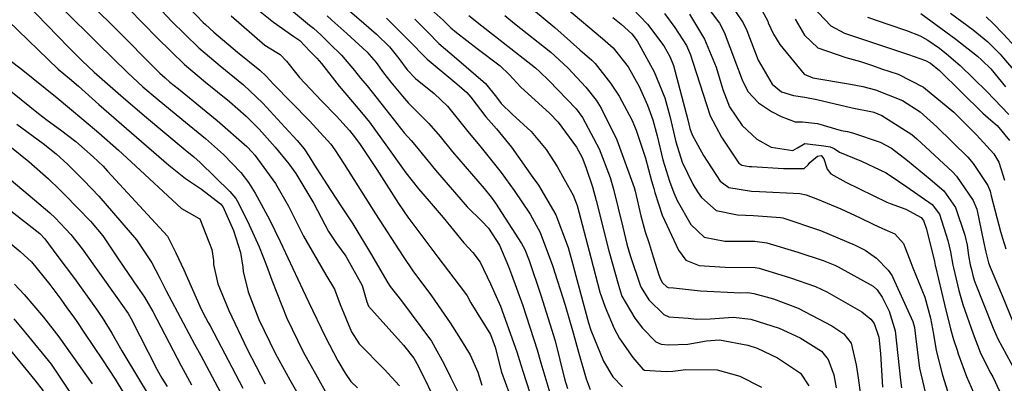
# Model space of a CAD drawing. Units: inches. Extents: x 1261760 to 1267760, y 469455 to 473455.
# Drawn here: x 1263625 to 1263843, y 473052 to 473132 of the extents above; entities that cross this region are included whole.
import ezdxf

# ---------------------------------------------------------------- set-up
doc = ezdxf.new("R2010")
doc.units = ezdxf.units.IN
doc.header["$MEASUREMENT"] = 0
doc.layers.add('Undefined', color=7, linetype='Continuous', true_color=0xd804cb)

msp = doc.modelspace()

# ---------------------------------------------------------------- linework, layer by layer
at = {"layer": 'Undefined'}
for points, elevation in [([(1263657.9, 473139.77), (1263665.67, 473131.58), (1263666.13, 473131.13), (1263668.04, 473129.4), (1263673.26, 473125.01), (1263678.17, 473121.03), (1263679.62, 473119.67), (1263681.24, 473117.97), (1263689.14, 473109.86), (1263693.88, 473104.66), (1263694.8, 473103.42), (1263696.83, 473100.26), (1263703.78, 473089.29), (1263709.86, 473079.84), (1263712.05, 473076.7), (1263716.17, 473071.12), (1263720.32, 473065.19), (1263722.22, 473062.19), (1263724.7, 473058.11), (1263726.42, 473054.27), (1263727.33, 473051.4)], 154), ([(1263680.83, 473137.97), (1263689.15, 473130.97), (1263690.05, 473130.29), (1263691.72, 473128.73), (1263693.66, 473126.83), (1263696.26, 473124.35), (1263699.12, 473120.94), (1263700.48, 473119.24), (1263701.9, 473117.54), (1263706.05, 473112.36), (1263710.14, 473107.15), (1263711.63, 473105.45), (1263712.45, 473104.51), (1263717.07, 473098.91), (1263724.09, 473090.8), (1263727.29, 473087.63), (1263728.75, 473086.12), (1263731.21, 473082.33), (1263733.22, 473077.65), (1263733.88, 473075.9), (1263736.38, 473068.99), (1263739.54, 473059.19), (1263740.35, 473056.36), (1263742.53, 473048.96)], 148), ([(1263775.04, 473137.91), (1263779.9, 473131.39), (1263780.91, 473129.44), (1263784.9, 473118.87), (1263786.17, 473116.32), (1263788.52, 473113.83), (1263791.42, 473111.91), (1263793.53, 473110.76), (1263796.65, 473109.61), (1263798.21, 473109.61), (1263801.57, 473109.22), (1263806.77, 473107.72), (1263808.21, 473107.44), (1263809.31, 473107.21), (1263815.44, 473105.14), (1263817.92, 473103.79), (1263821.46, 473101.08), (1263826.52, 473096.95), (1263829.53, 473094.37), (1263832.12, 473090.67), (1263834.17, 473084.59), (1263834.64, 473082.38), (1263834.98, 473080.08), (1263835.33, 473078.02), (1263835.6, 473076.97), (1263836.02, 473075.37), (1263836.31, 473074.42), (1263840.39, 473064.02), (1263841.45, 473061.65), (1263845.26, 473054.59)], 120), ([(1263714.13, 473136.21), (1263718.71, 473132.09), (1263719.62, 473131.2), (1263720.42, 473130.38), (1263721.68, 473129.32), (1263726.3, 473125.81), (1263731.34, 473121.97), (1263733.34, 473120.08), (1263735.91, 473117.25), (1263742.29, 473111.53), (1263744.2, 473109.56), (1263748.21, 473104.02), (1263749.48, 473101.76), (1263750.33, 473099.62), (1263751.76, 473095.22), (1263752.59, 473092.24), (1263755.43, 473081.11), (1263757.5, 473073.51), (1263758.2, 473071.27), (1263758.28, 473071.09), (1263761.12, 473066.25), (1263762.84, 473063.97), (1263765.81, 473060.95), (1263766.99, 473060.45), (1263768.55, 473060.33), (1263772.84, 473060.45), (1263777.02, 473061.21), (1263779.86, 473061.44), (1263786.12, 473060.26), (1263788.2, 473059.56), (1263792.71, 473057.44), (1263797.8, 473054.09), (1263799.66, 473051.24)], 138), ([(1263677.88, 473134.32), (1263681.18, 473131.67), (1263685.7, 473128.48), (1263687.01, 473127.57), (1263689.25, 473125.24), (1263689.9, 473124.53), (1263690.81, 473123.66), (1263691.81, 473122.47), (1263695.76, 473117.48), (1263699.95, 473112.58), (1263702.45, 473109.5), (1263706.46, 473103.98), (1263710.48, 473098.36), (1263713.29, 473094.77), (1263715.64, 473092.05), (1263718.77, 473088.46), (1263723.34, 473082.84), (1263725.29, 473080.71), (1263726.93, 473078.56), (1263729.24, 473073.82), (1263731.42, 473068.89), (1263735.08, 473058.76), (1263735.64, 473056.89), (1263736.38, 473054.53), (1263738.71, 473047.17)], 150), ([(1263696.47, 473135.44), (1263701.19, 473131.43), (1263704.03, 473128.98), (1263706.86, 473126.2), (1263708.92, 473123.64), (1263710.75, 473121.12), (1263712.61, 473119.17), (1263716.73, 473115.85), (1263719.7, 473113.08), (1263723.61, 473108.24), (1263724.52, 473107.1), (1263726.89, 473104.3), (1263731.6, 473098.44), (1263734.46, 473094.44), (1263737.96, 473089.21), (1263740.19, 473085.16), (1263742.95, 473077.88), (1263745.72, 473069.12), (1263747.53, 473062.97), (1263748.67, 473058.72), (1263750.36, 473052.82), (1263751.3, 473050.45)], 144), ([(1263738.76, 473134.34), (1263743.45, 473130.46), (1263748.97, 473125.52), (1263751.63, 473123.23), (1263752.37, 473122.5), (1263755.79, 473118.12), (1263757.67, 473115.27), (1263760.46, 473110.03), (1263761.44, 473107.76), (1263763.49, 473101.55), (1263764.81, 473096.57), (1263765.32, 473094.9), (1263765.59, 473094.02), (1263767.22, 473089.01), (1263770.79, 473081.22), (1263772.42, 473079.03), (1263775.38, 473077.88), (1263781.17, 473077.48), (1263787.75, 473077.44), (1263788.64, 473077.3), (1263795.58, 473075.14), (1263801.13, 473073.19), (1263803.65, 473072.02), (1263811.35, 473067.59), (1263813.39, 473065.98), (1263814.08, 473065.01), (1263815.1, 473062.04), (1263815.52, 473058.38), (1263815.92, 473050.97)], 132), ([(1263746.11, 473134.63), (1263754.01, 473128.04), (1263756.36, 473125.94), (1263759.66, 473121.76), (1263762.1, 473117.39), (1263763.95, 473113.33), (1263765.14, 473110.04), (1263766.09, 473106.48), (1263767.37, 473101.19), (1263768.82, 473096.47), (1263769.76, 473093.95), (1263770.51, 473092.24), (1263773.53, 473086.9), (1263776.5, 473084.14), (1263781.05, 473083.26), (1263787.68, 473083.25), (1263790.38, 473082.83), (1263797.2, 473080.81), (1263802.83, 473078.96), (1263805.4, 473077.91), (1263806.12, 473077.55), (1263813.86, 473073.25), (1263814.75, 473072.44), (1263815.07, 473072.04), (1263815.9, 473070.83), (1263817.42, 473067.76), (1263818.72, 473063.38), (1263819.92, 473052.52), (1263820.14, 473050.82)], 130), ([(1263760.55, 473134.71), (1263763.95, 473131.23), (1263767.59, 473126.38), (1263768.92, 473124.07), (1263769.68, 473122.05), (1263772.86, 473110.06), (1263773.33, 473108.15), (1263773.82, 473106.7), (1263776.33, 473102.19), (1263780.02, 473096.52), (1263781.93, 473095.11), (1263786.94, 473094.32), (1263788.76, 473094.24), (1263797.62, 473093.75), (1263799.09, 473093.46), (1263801.56, 473092.54), (1263806.72, 473090.37), (1263811.03, 473088.41), (1263813.87, 473087), (1263815.97, 473086.04), (1263818.64, 473084.83), (1263820.62, 473082.69), (1263822.22, 473078.52), (1263822.69, 473077.34), (1263825.28, 473070.87), (1263826.58, 473066.23), (1263827.22, 473062.68), (1263827.83, 473059.1), (1263829.19, 473053.6), (1263830.77, 473048.7)], 126), ([(1263767.74, 473133.56), (1263770.02, 473130.49), (1263772.57, 473126.46), (1263773.49, 473124.41), (1263773.97, 473122.77), (1263777.82, 473110.96), (1263780.33, 473106.19), (1263784.17, 473100.48), (1263784.8, 473100.01), (1263786.47, 473099.75), (1263787.07, 473099.72), (1263794.04, 473099.33), (1263798.59, 473099.33), (1263799.53, 473100.08), (1263799.84, 473100.64), (1263801.56, 473102.03), (1263802.34, 473102.16), (1263802.46, 473102.12), (1263802.95, 473101.41), (1263803.72, 473099.15), (1263804.51, 473098.1), (1263807.8, 473096.24), (1263816.93, 473091.84), (1263817.65, 473091.55), (1263821.14, 473090.3), (1263824.48, 473088.49), (1263825.03, 473087.8), (1263825.65, 473085.87), (1263827.44, 473078.77), (1263827.63, 473077.86), (1263827.67, 473077.66), (1263829.69, 473069.24), (1263830.99, 473063.83), (1263831.67, 473061.53), (1263832.44, 473059.17), (1263832.7, 473058.32), (1263834.49, 473053.3), (1263836.59, 473048.58)], 124), ([(1263783.41, 473134), (1263785.14, 473131.51), (1263785.94, 473129.79), (1263788.46, 473123.26), (1263791.53, 473117.94), (1263793.6, 473116.24), (1263796.22, 473115.43), (1263798.73, 473115.04), (1263801.4, 473114.51), (1263809.24, 473112.67), (1263813.71, 473111.83), (1263814.03, 473111.77), (1263815.8, 473111), (1263822.4, 473106.79), (1263823.56, 473105.86), (1263831.43, 473098.58), (1263832.32, 473097.62), (1263836.02, 473092.25), (1263836.79, 473090.29), (1263838.31, 473083.18), (1263838.8, 473080.79), (1263839.43, 473078.42), (1263839.78, 473077.51), (1263842.42, 473071.25), (1263844.87, 473065.29)], 118), ([(1263789.26, 473134.26), (1263790.54, 473131.89), (1263790.68, 473131.5), (1263791.86, 473128.96), (1263793.25, 473126.72), (1263798.63, 473120.14), (1263800.52, 473119.35), (1263808.84, 473117.97), (1263811.62, 473117.44), (1263814.4, 473116.69), (1263820.39, 473114.33), (1263824.28, 473111.85), (1263827.93, 473108.53), (1263834.79, 473101.8), (1263836, 473100.41), (1263839.23, 473095.57), (1263839.73, 473094.32), (1263840.01, 473093.26), (1263842.05, 473085.34), (1263842.52, 473083.88), (1263843.22, 473081.56)], 116), ([(1263800.37, 473135.14), (1263804.48, 473130.84), (1263807.55, 473129.21), (1263815.52, 473126.57), (1263821.69, 473124.49), (1263825.43, 473123.15), (1263826.55, 473122.55), (1263828.53, 473120.95), (1263838.16, 473111.56), (1263839.92, 473109.97), (1263841.31, 473108.83), (1263844.07, 473105.5)], 112), ([(1263824.43, 473133.54), (1263832.2, 473127.86), (1263836.96, 473124.11), (1263837.95, 473123.25), (1263839.89, 473121.29), (1263843.18, 473117.34)], 108), ([(1263830.95, 473133.65), (1263836.02, 473129.91), (1263839.21, 473127.28), (1263841.95, 473124.6), (1263842.73, 473123.67), (1263847.74, 473117.87)], 106), ([(1263671.81, 473133.02), (1263679.3, 473126.59), (1263681.93, 473124.91), (1263682.69, 473124.46), (1263684.12, 473123.01), (1263686.99, 473119.44), (1263691.84, 473114.28), (1263695.14, 473110.84), (1263698.02, 473107.69), (1263698.87, 473106.65), (1263700.21, 473104.79), (1263704.06, 473099.08), (1263708.86, 473091.55), (1263710.9, 473088.57), (1263717.6, 473079.72), (1263723.48, 473071.96), (1263724.02, 473071.13), (1263724.89, 473069.62), (1263729.21, 473062.6), (1263730.25, 473059.84), (1263731.68, 473054.28), (1263734.05, 473047.62)], 152), ([(1263693.08, 473133.01), (1263694.12, 473132.11), (1263697.42, 473129.12), (1263701.88, 473125.06), (1263703.9, 473122.69), (1263705.54, 473120.47), (1263707.19, 473118.41), (1263709.73, 473115.28), (1263711.07, 473113.77), (1263715.6, 473109.21), (1263718.05, 473106.38), (1263720.8, 473103.01), (1263727.81, 473094.86), (1263729.37, 473092.94), (1263730.32, 473091.6), (1263736.09, 473082.75), (1263736.82, 473081.39), (1263737.75, 473078.98), (1263740.38, 473071.3), (1263743.51, 473061.24), (1263745.6, 473052.82), (1263746.24, 473050.68)], 146), ([(1263706.2, 473132.49), (1263710.93, 473127.79), (1263715.17, 473123.47), (1263721.78, 473118.03), (1263724.01, 473116.13), (1263724.9, 473115.06), (1263728.22, 473110.74), (1263730.57, 473108.05), (1263733.86, 473104.04), (1263738.62, 473097.31), (1263739.81, 473095.59), (1263743.67, 473089.06), (1263746.41, 473081.84), (1263747.44, 473078.1), (1263748.09, 473075.57), (1263750.92, 473065.15), (1263751.42, 473063.59), (1263754.23, 473056.72), (1263756.29, 473053.22), (1263758.42, 473051.07)], 142), ([(1263712.45, 473132.29), (1263715.27, 473129.5), (1263717.8, 473126.92), (1263721.73, 473123.64), (1263728.13, 473118.11), (1263730.52, 473115.03), (1263731.57, 473113.63), (1263734.01, 473111.28), (1263738.23, 473107.45), (1263741.54, 473103.5), (1263743.95, 473099.72), (1263745.55, 473096.92), (1263747.53, 473093.38), (1263748.42, 473091.08), (1263751.44, 473079.61), (1263753.44, 473071.98), (1263754.55, 473068.62), (1263756.57, 473063.91), (1263757.73, 473061.71), (1263760.72, 473057.51), (1263762.93, 473054.92), (1263763.27, 473054.75), (1263768.05, 473054.39), (1263769.53, 473054.48), (1263772.41, 473054.88), (1263779.39, 473054.76), (1263784.39, 473053.42), (1263789.17, 473050.99)], 140), ([(1263724.42, 473133.12), (1263727.28, 473130.82), (1263732.02, 473127.16), (1263739.17, 473121.55), (1263740.13, 473120.69), (1263742.14, 473118.72), (1263748.16, 473112.45), (1263749.54, 473110.58), (1263753.23, 473103.65), (1263755.69, 473097.34), (1263756.44, 473094.75), (1263758.49, 473086.32), (1263759.41, 473082.6), (1263760.13, 473080.1), (1263762.32, 473073.52), (1263762.56, 473072.96), (1263764.27, 473070.24), (1263767.53, 473067), (1263768.7, 473066.54), (1263772.97, 473066.19), (1263774.79, 473066.02), (1263777.78, 473066.1), (1263782.88, 473066.44), (1263786.78, 473065.98), (1263793.08, 473064.01), (1263797.76, 473061.9), (1263802.44, 473058.89), (1263803.92, 473057.11), (1263805.19, 473053.67), (1263805.69, 473050.84)], 136), ([(1263732.36, 473133.08), (1263734.53, 473131.31), (1263742.53, 473124.98), (1263746.32, 473121.54), (1263750.33, 473117.29), (1263752.63, 473114.38), (1263753.72, 473112.62), (1263757.14, 473105.61), (1263761, 473095.08), (1263761.22, 473094.27), (1263762.45, 473088.82), (1263763.42, 473085.3), (1263764.34, 473082.69), (1263765.23, 473079.74), (1263766.44, 473075.77), (1263766.82, 473074.82), (1263767.29, 473074.05), (1263768.2, 473073.15), (1263768.53, 473073.02), (1263769.74, 473072.89), (1263775.69, 473072.22), (1263784.57, 473071.84), (1263786.15, 473071.85), (1263787.45, 473071.7), (1263791.81, 473070.47), (1263797.32, 473068.4), (1263804.72, 473064.5), (1263807.37, 473062.77), (1263809.01, 473060.67), (1263810.08, 473055.91), (1263810.55, 473053.02), (1263811.69, 473044.83)], 134), ([(1263756.28, 473132.64), (1263758.12, 473131.22), (1263760.46, 473129.08), (1263761.64, 473127.53), (1263765.42, 473120.64), (1263767.78, 473114.92), (1263768.91, 473110.89), (1263770.22, 473105.18), (1263771.65, 473100.67), (1263774.01, 473095.83), (1263775.03, 473094.17), (1263775.88, 473092.92), (1263779.18, 473090), (1263783.87, 473089.05), (1263787.41, 473088.94), (1263790.46, 473088.69), (1263793.4, 473088.45), (1263793.89, 473088.37), (1263802.21, 473085.58), (1263809.93, 473082.34), (1263812.08, 473081.24), (1263814.63, 473079.49), (1263817.19, 473076.84), (1263818.05, 473075.58), (1263818.24, 473075.23), (1263822.62, 473065.47), (1263823, 473064.17), (1263823.38, 473061.01), (1263824.15, 473055.13), (1263826.07, 473047.07)], 128), ([(1263773.25, 473133.44), (1263776.54, 473127.88), (1263779.14, 473121.67), (1263780.6, 473116.72), (1263782.08, 473112.89), (1263784.92, 473108.8), (1263788.11, 473105.76), (1263791.34, 473103.98), (1263796.11, 473103.3), (1263797.16, 473103.87), (1263798.78, 473104.83), (1263802.96, 473104.33), (1263804.33, 473104.11), (1263805.25, 473103.75), (1263806.45, 473102.92), (1263811.27, 473100.9), (1263816.78, 473098.32), (1263819.45, 473096.51), (1263821.29, 473095.21), (1263826.93, 473091.34), (1263828.53, 473089.22), (1263830.41, 473083.37), (1263830.98, 473080.84), (1263831.49, 473077.94), (1263831.62, 473077.32), (1263832.86, 473072.31), (1263833.71, 473069.24), (1263835.97, 473062.76), (1263837.57, 473058.72), (1263839.71, 473054.38), (1263840.35, 473053.22), (1263841.84, 473050.11)], 122), ([(1263796.64, 473132.33), (1263798.71, 473128.75), (1263801.62, 473125.97), (1263807.8, 473123.81), (1263811.07, 473122.91), (1263813.7, 473122.05), (1263815.75, 473121.36), (1263819.38, 473120.11), (1263825.01, 473117.25), (1263831.69, 473111.74), (1263834.48, 473109.02), (1263836.75, 473106.74), (1263840.58, 473102.57), (1263841.65, 473100.73), (1263842.95, 473096.73)], 114), ([(1263812.64, 473132.76), (1263817.35, 473131.11), (1263821.27, 473129.77), (1263824.24, 473128.61), (1263825.99, 473127.66), (1263828.52, 473125.88), (1263830.12, 473124.64), (1263833.16, 473122.08), (1263839, 473116.29), (1263843.86, 473111.24)], 110), ([(1263838.87, 473132.81), (1263840.37, 473131.45), (1263842.73, 473128.98), (1263845.26, 473126.17)], 104), ([(1263622.95, 473123.2), (1263625.36, 473121.33), (1263633.36, 473114.92), (1263636.07, 473112.61), (1263639.25, 473110.01), (1263642.59, 473107.18), (1263646.95, 473103.34), (1263649.73, 473100.76), (1263660.85, 473090.46), (1263664.74, 473088.26), (1263664.88, 473088.15), (1263667.59, 473081.41), (1263667.92, 473078.97), (1263667.93, 473078.08), (1263668.9, 473073.79), (1263671.31, 473067.9), (1263675.4, 473059.35), (1263679.37, 473051.73)], 168), ([(1263618, 473120.42), (1263629.2, 473111.48), (1263631.17, 473109.98), (1263634.06, 473107.85), (1263637.47, 473105.24), (1263641.3, 473101.91), (1263643.49, 473099.79), (1263644.48, 473098.74), (1263649.82, 473092.93), (1263657.74, 473084.37), (1263657.85, 473084.21), (1263659.61, 473080.66), (1263661.37, 473076.92), (1263664.92, 473068.88), (1263665.61, 473067.47), (1263666.77, 473065.29), (1263667.19, 473064.5), (1263674.43, 473050.75)], 170), ([(1263624.46, 473109.13), (1263630.24, 473104.81), (1263633.12, 473102.56), (1263635.7, 473100.21), (1263639.27, 473096.63), (1263642.59, 473093.15), (1263650.9, 473083.5), (1263654.31, 473078.48), (1263656.05, 473075.07), (1263657.45, 473072.28), (1263660, 473067.57), (1263663.76, 473060.48), (1263665.12, 473057.93), (1263669.49, 473049.77)], 172), ([(1263622.87, 473104.22), (1263627.07, 473100.82), (1263631.4, 473096.99), (1263633.86, 473094.67), (1263635.06, 473093.48), (1263640.72, 473087.63), (1263643.43, 473084.38), (1263647.02, 473079.12), (1263651.14, 473073.05), (1263652.64, 473070.85), (1263654.53, 473067.66), (1263660.75, 473055.67), (1263663.09, 473051.46)], 174), ([(1263621.78, 473097.93), (1263628.35, 473092.38), (1263631.76, 473089.5), (1263632.93, 473088.4), (1263636.37, 473084.67), (1263638.9, 473081.52), (1263646.52, 473070.79), (1263649.04, 473067.25), (1263649.75, 473066.07), (1263655.38, 473054.97), (1263656.51, 473052.98), (1263657.65, 473051.14)], 176), ([(1263618.58, 473093.42), (1263629.5, 473084.92), (1263630.59, 473083.78), (1263633.29, 473080.16), (1263637.19, 473074.95), (1263641.84, 473068.51), (1263643.33, 473066.35), (1263645.43, 473062.87), (1263647.64, 473058.97), (1263651.31, 473052.85), (1263654.7, 473047.31)], 178), ([(1263618.43, 473086.5), (1263625.14, 473080.93), (1263627.64, 473078.65), (1263631.76, 473073.63), (1263634.13, 473070.41), (1263635.52, 473068.52), (1263637.17, 473066.23), (1263637.69, 473065.47), (1263639.39, 473062.91), (1263643.4, 473057.01), (1263646.18, 473052.73), (1263648.1, 473049.56)], 180), ([(1263623.89, 473073.71), (1263626.06, 473071.48), (1263630.34, 473066.46), (1263633.75, 473062.07), (1263641.1, 473051.72)], 182), ([(1263623.77, 473066.09), (1263626.34, 473062.99), (1263631.99, 473056.05), (1263636.18, 473049.84)], 184), ([(1263620.66, 473061.89), (1263628.38, 473052.51), (1263630.27, 473050.18)], 186)]:
    msp.add_lwpolyline(points, dxfattribs=dict(at, elevation=elevation))
for points in [[(1263638.32, 473138.13, 160), (1263645.75, 473130.72, 160), (1263656.08, 473120.4, 160), (1263657.23, 473119.33, 160), (1263658.31, 473118.4, 160), (1263660.17, 473116.9, 160), (1263668.78, 473109.94, 160), (1263675.32, 473104.15, 160), (1263676.5, 473102.92, 160), (1263677.05, 473102.26, 160), (1263681.63, 473095.96, 160), (1263684.52, 473090.97, 160), (1263687.83, 473084.32, 160), (1263692.81, 473075.82, 160), (1263694.74, 473072.63, 160), (1263695.98, 473069.22, 160), (1263698.44, 473063.18, 160), (1263700.17, 473060.57, 160), (1263705.7, 473054.97, 160), (1263709.12, 473051.26, 160)], [(1263625.05, 473137.56, 164), (1263625.74, 473136.68, 164), (1263626.45, 473135.85, 164), (1263635.89, 473126.13, 164), (1263638.89, 473123.11, 164), (1263641.54, 473120.61, 164), (1263647.43, 473115.42, 164), (1263652.67, 473110.92, 164), (1263661.68, 473103.45, 164), (1263663.55, 473101.9, 164), (1263664.97, 473100.64, 164), (1263671.54, 473094.2, 164), (1263672.85, 473092.68, 164), (1263673.19, 473092.14, 164), (1263675.47, 473087.65, 164), (1263678.04, 473081.95, 164), (1263679.63, 473077.83, 164), (1263680.83, 473074.58, 164), (1263684.19, 473066.22, 164), (1263687.78, 473058.8, 164), (1263690.86, 473053.23, 164), (1263693.02, 473049.41, 164)], [(1263653.31, 473137.6, 156), (1263658.66, 473131.88, 156), (1263664.7, 473125.95, 156), (1263669.41, 473121.98, 156), (1263674.57, 473117.78, 156), (1263678.82, 473113.72, 156), (1263683.69, 473108.44, 156), (1263686.47, 473105.48, 156), (1263687.99, 473103.66, 156), (1263689.08, 473101.98, 156), (1263690.16, 473100.23, 156), (1263693.76, 473094.62, 156), (1263696.41, 473090.62, 156), (1263698.73, 473087.04, 156), (1263702.7, 473080.6, 156), (1263706.49, 473074.06, 156), (1263707.04, 473073.19, 156), (1263709.54, 473070.03, 156), (1263716.13, 473061.12, 156), (1263718.92, 473056.21, 156), (1263720.39, 473053.17, 156), (1263722.8, 473048.32, 156)], [(1263634.63, 473134.57, 162), (1263642.31, 473126.91, 162), (1263648.89, 473120.51, 162), (1263652.33, 473117.38, 162), (1263655.49, 473114.66, 162), (1263660.92, 473110.21, 162), (1263666.17, 473105.92, 162), (1263670.15, 473102.4, 162), (1263673.95, 473098.44, 162), (1263675.69, 473096.18, 162), (1263677.14, 473093.86, 162), (1263680.29, 473088, 162), (1263682.67, 473083.17, 162), (1263683.28, 473081.89, 162), (1263687.68, 473072.46, 162), (1263688.99, 473069.67, 162), (1263692.67, 473062.19, 162), (1263695.46, 473056.81, 162), (1263697.06, 473054.02, 162), (1263698.33, 473052.24, 162), (1263699.76, 473050.85, 162)], [(1263649.21, 473134.56, 158), (1263655.51, 473128.13, 158), (1263661.5, 473122.31, 158), (1263666.2, 473118.36, 158), (1263671.5, 473114.12, 158), (1263675.17, 473110.87, 158), (1263678.06, 473107.98, 158), (1263681.6, 473103.99, 158), (1263684.61, 473100.34, 158), (1263686.17, 473098.18, 158), (1263690.14, 473091.54, 158), (1263693.41, 473085.38, 158), (1263695.12, 473082.69, 158), (1263697.22, 473079.94, 158), (1263700.86, 473073.42, 158), (1263701.83, 473069.85, 158), (1263702.19, 473068.89, 158), (1263710, 473060.22, 158), (1263712.23, 473057.35, 158), (1263713.19, 473055.67, 158), (1263717.54, 473046.81, 158)], [(1263622.48, 473131.96, 166), (1263633.56, 473121.26, 166), (1263636.06, 473119.17, 166), (1263638.08, 473117.47, 166), (1263642.55, 473113.47, 166), (1263649.83, 473107.16, 166), (1263658.03, 473100.03, 166), (1263661.75, 473097.08, 166), (1263665.28, 473094.73, 166), (1263669.51, 473091.47, 166), (1263670, 473090.88, 166), (1263672.34, 473085.62, 166), (1263673.93, 473080.76, 166), (1263674.45, 473077.45, 166), (1263674.52, 473076.54, 166), (1263675.62, 473072.02, 166), (1263677.98, 473065.94, 166), (1263681.61, 473058.47, 166), (1263684.83, 473052.56, 166), (1263688.14, 473046.77, 166)]]:
    msp.add_polyline3d(points, dxfattribs=at)

doc.saveas('drawing.dxf')
